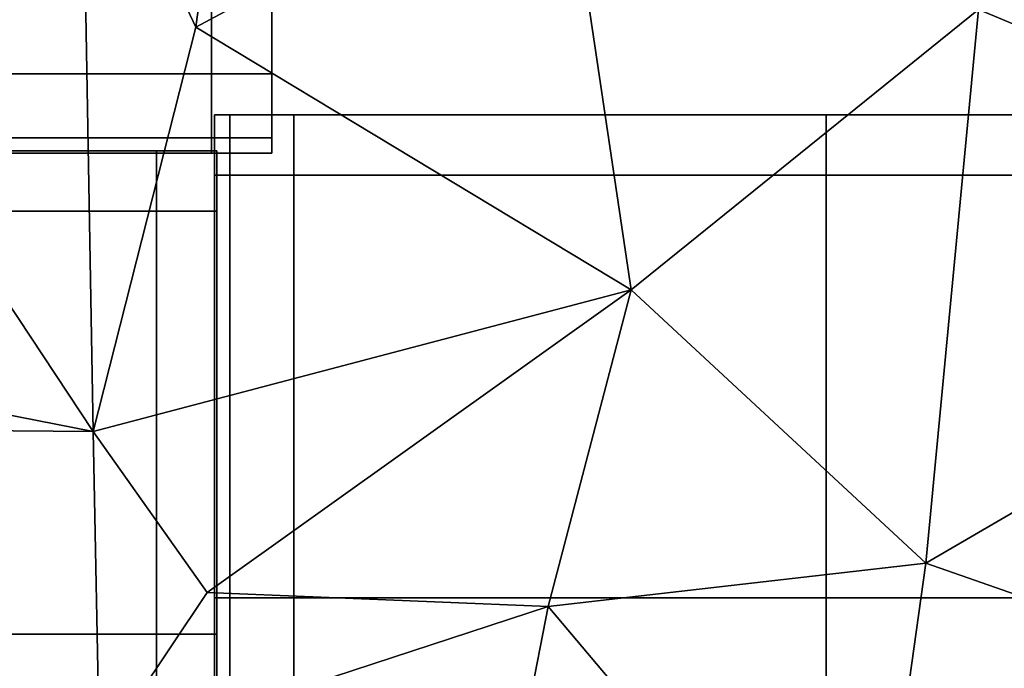
# Model space of a CAD drawing. Units: metres. Extents: x -1.23 to 1.22, y -1.11 to 1.1.
# Drawn here: x 0.38 to 0.4, y -1.05 to -1.03 of the extents above; entities that cross this region are included whole.
import ezdxf

# ---------------------------------------------------------------- set-up
doc = ezdxf.new("R2010")
doc.units = ezdxf.units.M
doc.header["$MEASUREMENT"] = 0
for name, color, linetype, true_color in [('Layer001', 7, 'Continuous', 0x876e08), ('Layer002', 7, 'Continuous', 0xb89be5), ('Layer003', 7, 'Continuous', 0xe4d699)]:
    doc.layers.add(name, color=color, linetype=linetype, true_color=true_color)

# ---------------------------------------------------------------- blocks, each defined once
blk = doc.blocks.new('4f3eda23-e5aa-4237-8e2e-d7d2dbfab287')
at = {"layer": 'Layer001', "color": 253, "true_color": 0xae9c87, "invisible_edges": 12}
for points in [[(3.38347, -1.031101, 0.169419), (3.399379, -1.031101, 0.169419), (3.399379, -1.031101, 0.167613)], [(3.399379, -1.032906, 0.169419), (3.399379, -1.031101, 0.169419), (3.38347, -1.031101, 0.169419)], [(3.38347, -1.031101, 0.169419), (3.38347, -1.032906, 0.169419), (3.399379, -1.032906, 0.169419)], [(3.399379, -1.031101, 0.167613), (3.38347, -1.031101, 0.167613), (3.38347, -1.031101, 0.169419)], [(3.399379, -1.031101, 0.155432), (3.399379, -1.031101, 0.136261), (3.38347, -1.031101, 0.136261)], [(3.399379, -1.032906, 0.134455), (3.38347, -1.032906, 0.134455), (3.38347, -1.031101, 0.134455)], [(3.38347, -1.031101, 0.136261), (3.38347, -1.031101, 0.155432), (3.399379, -1.031101, 0.155432)], [(3.38347, -1.031101, 0.136261), (3.399379, -1.031101, 0.136261), (3.399379, -1.031101, 0.134455)], [(3.399379, -1.031101, 0.155432), (3.38347, -1.031101, 0.155432), (3.38347, -1.031101, 0.167613)], [(3.38347, -1.031101, 0.134455), (3.399379, -1.031101, 0.134455), (3.399379, -1.032906, 0.134455)], [(3.399379, -1.031101, 0.134455), (3.38347, -1.031101, 0.134455), (3.38347, -1.031101, 0.136261)], [(3.38347, -1.031101, 0.167613), (3.399379, -1.031101, 0.167613), (3.399379, -1.031101, 0.155432)], [(3.446604, -1.032906, 0.134455), (3.399379, -1.032906, 0.134455), (3.399379, -1.031101, 0.134455)], [(3.399379, -1.032906, 0.169419), (3.446604, -1.032906, 0.169419), (3.446604, -1.031101, 0.169419)], [(3.446604, -1.031101, 0.136261), (3.446604, -1.031101, 0.134455), (3.399379, -1.031101, 0.134455)], [(3.446604, -1.031101, 0.167613), (3.399379, -1.031101, 0.167613), (3.399379, -1.031101, 0.169419)], [(3.446604, -1.031101, 0.155432), (3.446604, -1.031101, 0.136261), (3.399379, -1.031101, 0.136261)], [(3.399379, -1.031101, 0.134455), (3.399379, -1.031101, 0.136261), (3.446604, -1.031101, 0.136261)], [(3.446604, -1.031101, 0.169419), (3.399379, -1.031101, 0.169419), (3.399379, -1.032906, 0.169419)], [(3.399379, -1.031101, 0.134455), (3.446604, -1.031101, 0.134455), (3.446604, -1.032906, 0.134455)], [(3.399379, -1.031101, 0.155432), (3.399379, -1.031101, 0.167613), (3.446604, -1.031101, 0.167613)], [(3.399379, -1.031101, 0.169419), (3.446604, -1.031101, 0.169419), (3.446604, -1.031101, 0.167613)], [(3.446604, -1.031101, 0.167613), (3.446604, -1.031101, 0.155432), (3.399379, -1.031101, 0.155432)], [(3.399379, -1.031101, 0.136261), (3.399379, -1.031101, 0.155432), (3.446604, -1.031101, 0.155432)], [(3.38347, -1.045536, 0.169419), (3.399379, -1.045536, 0.169419), (3.399379, -1.032906, 0.169419)], [(3.38347, -1.032906, 0.134455), (3.399379, -1.032906, 0.134455), (3.399379, -1.045536, 0.134455)], [(3.399379, -1.032906, 0.169419), (3.38347, -1.032906, 0.169419), (3.38347, -1.045536, 0.169419)], [(3.399379, -1.045536, 0.134455), (3.38347, -1.045536, 0.134455), (3.38347, -1.032906, 0.134455)], [(3.446604, -1.045536, 0.169419), (3.446604, -1.032906, 0.169419), (3.399379, -1.032906, 0.169419)], [(3.399379, -1.032906, 0.169419), (3.399379, -1.045536, 0.169419), (3.446604, -1.045536, 0.169419)], [(3.399379, -1.045536, 0.134455), (3.399379, -1.032906, 0.134455), (3.446604, -1.032906, 0.134455)], [(3.446604, -1.032906, 0.134455), (3.446604, -1.045536, 0.134455), (3.399379, -1.045536, 0.134455)], [(3.38347, -1.064707, 0.169419), (3.399379, -1.064707, 0.169419), (3.399379, -1.045536, 0.169419)], [(3.399379, -1.045536, 0.169419), (3.38347, -1.045536, 0.169419), (3.38347, -1.064707, 0.169419)], [(3.399379, -1.060369, 0.140599), (3.38347, -1.060369, 0.140599), (3.38347, -1.045536, 0.134455)], [(3.38347, -1.045536, 0.134455), (3.399379, -1.045536, 0.134455), (3.399379, -1.060369, 0.140599)], [(3.399379, -1.060369, 0.140599), (3.399379, -1.045536, 0.134455), (3.446604, -1.045536, 0.134455)], [(3.446604, -1.045536, 0.134455), (3.446604, -1.060369, 0.140599), (3.399379, -1.060369, 0.140599)], [(3.446604, -1.064707, 0.169419), (3.446604, -1.045536, 0.169419), (3.399379, -1.045536, 0.169419)], [(3.399379, -1.045536, 0.169419), (3.399379, -1.064707, 0.169419), (3.446604, -1.064707, 0.169419)]]:
    blk.add_3dface(points, dxfattribs=at)
blk = doc.blocks.new('4daa385d-08e4-43da-b7eb-3dd51e796167')
at = {"layer": 'Layer001', "color": 253, "true_color": 0xae9c87, "invisible_edges": 12}
for points in [[(3.368383, -1.011758, 0.134455), (3.381013, -1.011758, 0.134455), (3.381013, -1.029883, 0.134455)], [(3.368383, -1.029883, 0.169419), (3.381013, -1.029883, 0.169419), (3.381013, -1.011758, 0.169419)], [(3.381013, -1.029883, 0.134455), (3.368383, -1.029883, 0.134455), (3.368383, -1.011758, 0.134455)], [(3.381013, -1.011758, 0.169419), (3.368383, -1.011758, 0.169419), (3.368383, -1.029883, 0.169419)], [(3.381013, -1.029883, 0.169419), (3.382819, -1.029883, 0.169419), (3.382819, -1.011758, 0.169419)], [(3.382819, -1.011758, 0.134455), (3.382819, -1.029883, 0.134455), (3.381013, -1.029883, 0.134455)], [(3.382819, -1.011758, 0.169419), (3.381013, -1.011758, 0.169419), (3.381013, -1.029883, 0.169419)], [(3.381013, -1.029883, 0.134455), (3.381013, -1.011758, 0.134455), (3.382819, -1.011758, 0.134455)], [(3.382819, -1.011758, 0.155432), (3.382819, -1.011758, 0.167613), (3.382819, -1.029883, 0.167613)], [(3.382819, -1.029883, 0.167613), (3.382819, -1.011758, 0.167613), (3.382819, -1.011758, 0.169419)], [(3.382819, -1.029883, 0.136261), (3.382819, -1.029883, 0.134455), (3.382819, -1.011758, 0.134455)], [(3.382819, -1.029883, 0.155432), (3.382819, -1.029883, 0.136261), (3.382819, -1.011758, 0.136261)], [(3.382819, -1.011758, 0.136261), (3.382819, -1.011758, 0.155432), (3.382819, -1.029883, 0.155432)], [(3.382819, -1.029883, 0.167613), (3.382819, -1.029883, 0.155432), (3.382819, -1.011758, 0.155432)], [(3.382819, -1.011758, 0.169419), (3.382819, -1.029883, 0.169419), (3.382819, -1.029883, 0.167613)], [(3.382819, -1.011758, 0.134455), (3.382819, -1.011758, 0.136261), (3.382819, -1.029883, 0.136261)]]:
    blk.add_3dface(points, dxfattribs=at)
blk = doc.blocks.new('a910c14e-b680-4866-b203-2866125a591c')
at = {"layer": 'Layer001', "color": 253, "true_color": 0xae9c87, "invisible_edges": 12}
for points in [[(3.368383, -1.029883, 0.169419), (3.368383, -1.031788, 0.169419), (3.381013, -1.031788, 0.169419)], [(3.381013, -1.031788, 0.169419), (3.381013, -1.029883, 0.169419), (3.368383, -1.029883, 0.169419)], [(3.368383, -1.029883, 0.134455), (3.381013, -1.029883, 0.134455), (3.381013, -1.031788, 0.134455)], [(3.381013, -1.031788, 0.134455), (3.368383, -1.031788, 0.134455), (3.368383, -1.029883, 0.134455)], [(3.381013, -1.029883, 0.169419), (3.381013, -1.031788, 0.169419), (3.382819, -1.031788, 0.169419)], [(3.382819, -1.029883, 0.134455), (3.382819, -1.031788, 0.134455), (3.381013, -1.031788, 0.134455)], [(3.382819, -1.031788, 0.169419), (3.382819, -1.029883, 0.169419), (3.381013, -1.029883, 0.169419)], [(3.381013, -1.031788, 0.134455), (3.381013, -1.029883, 0.134455), (3.382819, -1.029883, 0.134455)], [(3.382819, -1.029883, 0.169419), (3.382819, -1.031788, 0.169419), (3.382819, -1.031788, 0.167613)], [(3.382819, -1.031788, 0.167613), (3.382819, -1.029883, 0.167613), (3.382819, -1.029883, 0.169419)], [(3.382819, -1.029883, 0.155432), (3.382819, -1.029883, 0.167613), (3.382819, -1.031788, 0.167613)], [(3.382819, -1.029883, 0.136261), (3.382819, -1.029883, 0.155432), (3.382819, -1.031788, 0.155432)], [(3.382819, -1.031788, 0.167613), (3.382819, -1.031788, 0.155432), (3.382819, -1.029883, 0.155432)], [(3.382819, -1.031788, 0.155432), (3.382819, -1.031788, 0.136261), (3.382819, -1.029883, 0.136261)], [(3.382819, -1.029883, 0.134455), (3.382819, -1.029883, 0.136261), (3.382819, -1.031788, 0.136261)], [(3.382819, -1.031788, 0.136261), (3.382819, -1.031788, 0.134455), (3.382819, -1.029883, 0.134455)], [(3.381566, -1.031101, 0.136261), (3.381566, -1.031101, 0.134455), (3.3811, -1.031101, 0.134455)], [(3.381566, -1.031101, 0.134455), (3.381566, -1.032906, 0.134455), (3.3811, -1.032906, 0.134455)], [(3.3811, -1.031101, 0.155432), (3.381566, -1.031101, 0.155432), (3.381566, -1.031101, 0.136261)], [(3.3811, -1.031101, 0.167613), (3.3811, -1.031566, 0.167613), (3.3811, -1.031566, 0.168953)], [(3.3811, -1.031101, 0.155432), (3.3811, -1.031101, 0.167613), (3.381566, -1.031101, 0.167613)], [(3.3811, -1.031566, 0.134921), (3.3811, -1.031101, 0.134455), (3.3811, -1.032906, 0.134455)], [(3.3811, -1.031101, 0.136261), (3.3811, -1.031101, 0.134455), (3.3811, -1.031566, 0.134921)], [(3.3811, -1.031566, 0.134921), (3.3811, -1.031566, 0.136261), (3.3811, -1.031101, 0.136261)], [(3.3811, -1.031101, 0.134455), (3.3811, -1.031101, 0.136261), (3.381566, -1.031101, 0.136261)], [(3.3811, -1.031101, 0.155432), (3.3811, -1.031101, 0.136261), (3.3811, -1.031566, 0.136261)], [(3.381566, -1.031101, 0.136261), (3.3811, -1.031101, 0.136261), (3.3811, -1.031101, 0.155432)], [(3.3811, -1.032906, 0.134455), (3.3811, -1.031101, 0.134455), (3.381566, -1.031101, 0.134455)], [(3.3811, -1.031566, 0.167613), (3.3811, -1.031101, 0.167613), (3.3811, -1.031101, 0.155432)], [(3.381566, -1.031101, 0.167613), (3.381566, -1.031101, 0.155432), (3.3811, -1.031101, 0.155432)], [(3.3811, -1.031566, 0.168953), (3.3811, -1.031101, 0.169419), (3.3811, -1.031101, 0.167613)], [(3.381566, -1.031101, 0.169419), (3.381566, -1.031101, 0.167613), (3.3811, -1.031101, 0.167613)], [(3.3811, -1.031101, 0.155432), (3.3811, -1.031566, 0.155432), (3.3811, -1.031566, 0.167613)], [(3.3811, -1.031566, 0.136261), (3.3811, -1.031566, 0.155432), (3.3811, -1.031101, 0.155432)], [(3.3811, -1.032906, 0.169419), (3.3811, -1.031101, 0.169419), (3.3811, -1.031566, 0.168953)], [(3.3811, -1.031101, 0.167613), (3.3811, -1.031101, 0.169419), (3.381566, -1.031101, 0.169419)], [(3.3811, -1.032906, 0.169419), (3.381566, -1.032906, 0.169419), (3.381566, -1.031101, 0.169419)], [(3.381566, -1.031101, 0.169419), (3.3811, -1.031101, 0.169419), (3.3811, -1.032906, 0.169419)], [(3.38347, -1.031101, 0.167613), (3.38347, -1.031101, 0.155432), (3.381566, -1.031101, 0.155432)], [(3.38347, -1.031101, 0.167613), (3.381566, -1.031101, 0.167613), (3.381566, -1.031101, 0.169419)], [(3.381566, -1.032906, 0.169419), (3.38347, -1.032906, 0.169419), (3.38347, -1.031101, 0.169419)], [(3.38347, -1.032906, 0.134455), (3.381566, -1.032906, 0.134455), (3.381566, -1.031101, 0.134455)], [(3.381566, -1.031101, 0.155432), (3.381566, -1.031101, 0.167613), (3.38347, -1.031101, 0.167613)], [(3.381566, -1.031101, 0.136261), (3.38347, -1.031101, 0.136261), (3.38347, -1.031101, 0.134455)], [(3.38347, -1.031101, 0.136261), (3.381566, -1.031101, 0.136261), (3.381566, -1.031101, 0.155432)], [(3.38347, -1.031101, 0.134455), (3.381566, -1.031101, 0.134455), (3.381566, -1.031101, 0.136261)], [(3.381566, -1.031101, 0.155432), (3.38347, -1.031101, 0.155432), (3.38347, -1.031101, 0.136261)], [(3.381566, -1.031101, 0.169419), (3.38347, -1.031101, 0.169419), (3.38347, -1.031101, 0.167613)], [(3.381566, -1.031101, 0.134455), (3.38347, -1.031101, 0.134455), (3.38347, -1.032906, 0.134455)], [(3.38347, -1.031101, 0.169419), (3.381566, -1.031101, 0.169419), (3.381566, -1.032906, 0.169419)], [(3.3811, -1.032906, 0.135666), (3.3811, -1.031706, 0.135061), (3.3811, -1.031566, 0.134921)], [(3.3811, -1.032311, 0.136261), (3.3811, -1.031566, 0.136261), (3.3811, -1.031566, 0.134921)], [(3.3811, -1.031566, 0.134921), (3.3811, -1.032906, 0.134921), (3.3811, -1.032906, 0.135666)], [(3.3811, -1.031566, 0.134921), (3.3811, -1.031706, 0.135061), (3.3811, -1.032311, 0.136261)], [(3.3811, -1.032906, 0.134455), (3.3811, -1.032906, 0.134921), (3.3811, -1.031566, 0.134921)], [(3.3811, -1.031566, 0.136261), (3.3811, -1.032311, 0.136261), (3.3811, -1.032311, 0.155432)], [(3.3811, -1.031566, 0.167613), (3.3811, -1.032311, 0.167613), (3.3811, -1.031706, 0.168814)], [(3.3811, -1.032906, 0.168208), (3.3811, -1.032906, 0.168953), (3.3811, -1.031566, 0.168953)], [(3.3811, -1.032311, 0.155432), (3.3811, -1.031566, 0.155432), (3.3811, -1.031566, 0.136261)], [(3.3811, -1.031566, 0.168953), (3.3811, -1.031706, 0.168814), (3.3811, -1.032906, 0.168208)], [(3.3811, -1.031706, 0.168814), (3.3811, -1.031566, 0.168953), (3.3811, -1.031566, 0.167613)], [(3.3811, -1.031566, 0.167613), (3.3811, -1.031566, 0.155432), (3.3811, -1.032311, 0.155432)], [(3.3811, -1.031566, 0.168953), (3.3811, -1.032906, 0.168953), (3.3811, -1.032906, 0.169419)], [(3.3811, -1.032311, 0.155432), (3.3811, -1.032311, 0.167613), (3.3811, -1.031566, 0.167613)], [(3.368383, -1.031788, 0.169419), (3.368383, -1.032253, 0.169419), (3.381013, -1.032253, 0.169419)], [(3.381013, -1.032253, 0.169419), (3.381013, -1.031788, 0.169419), (3.368383, -1.031788, 0.169419)], [(3.381013, -1.032253, 0.134455), (3.368383, -1.032253, 0.134455), (3.368383, -1.031788, 0.134455)], [(3.368383, -1.031788, 0.134455), (3.381013, -1.031788, 0.134455), (3.381013, -1.032253, 0.134455)], [(3.381013, -1.032253, 0.169419), (3.382819, -1.032253, 0.169419), (3.382819, -1.031788, 0.169419)], [(3.382819, -1.031788, 0.134455), (3.382819, -1.032253, 0.134455), (3.381013, -1.032253, 0.134455)], [(3.382819, -1.031788, 0.169419), (3.381013, -1.031788, 0.169419), (3.381013, -1.032253, 0.169419)], [(3.381013, -1.032253, 0.134455), (3.381013, -1.031788, 0.134455), (3.382819, -1.031788, 0.134455)], [(3.382819, -1.031788, 0.155432), (3.382819, -1.032253, 0.155432), (3.382819, -1.032253, 0.136261)], [(3.382819, -1.031788, 0.155432), (3.382819, -1.031788, 0.167613), (3.382819, -1.032253, 0.167613)], [(3.382819, -1.032253, 0.167613), (3.382819, -1.031788, 0.167613), (3.382819, -1.031788, 0.169419)], [(3.382819, -1.032253, 0.134455), (3.382819, -1.031788, 0.134455), (3.382819, -1.031788, 0.136261)], [(3.382819, -1.031788, 0.169419), (3.382819, -1.032253, 0.169419), (3.382819, -1.032253, 0.167613)], [(3.382819, -1.032253, 0.167613), (3.382819, -1.032253, 0.155432), (3.382819, -1.031788, 0.155432)], [(3.382819, -1.032253, 0.136261), (3.382819, -1.031788, 0.136261), (3.382819, -1.031788, 0.155432)], [(3.382819, -1.031788, 0.136261), (3.382819, -1.032253, 0.136261), (3.382819, -1.032253, 0.134455)], [(3.379371, -1.032179, 0.169346), (3.379371, -1.032179, 0.16754), (3.36719, -1.032179, 0.16754)], [(3.36719, -1.033986, 0.169346), (3.379371, -1.033986, 0.169346), (3.379371, -1.032179, 0.169346)], [(3.36719, -1.032179, 0.16754), (3.36719, -1.032179, 0.169346), (3.379371, -1.032179, 0.169346)], [(3.379371, -1.032179, 0.16754), (3.379371, -1.032179, 0.147045), (3.36719, -1.032179, 0.147045)], [(3.36719, -1.032179, 0.147045), (3.36719, -1.032179, 0.16754), (3.379371, -1.032179, 0.16754)], [(3.379371, -1.032179, 0.169346), (3.36719, -1.032179, 0.169346), (3.36719, -1.033986, 0.169346)], [(3.381013, -1.032253, 0.169419), (3.368383, -1.032253, 0.169419), (3.368383, -1.032253, 0.168953)], [(3.368383, -1.032253, 0.168953), (3.368383, -1.032253, 0.168208), (3.381013, -1.032253, 0.168208)], [(3.381013, -1.032253, 0.168208), (3.381013, -1.032253, 0.168953), (3.368383, -1.032253, 0.168953)], [(3.368383, -1.032253, 0.168953), (3.381013, -1.032253, 0.168953), (3.381013, -1.032253, 0.169419)], [(3.368476, -1.032253, 0.134921), (3.368383, -1.032253, 0.134455), (3.381013, -1.032253, 0.134455)], [(3.381013, -1.032253, 0.135666), (3.368615, -1.032253, 0.13562), (3.368476, -1.032253, 0.134921)], [(3.368476, -1.032253, 0.134921), (3.381013, -1.032253, 0.134921), (3.381013, -1.032253, 0.135666)], [(3.381013, -1.032253, 0.134455), (3.381013, -1.032253, 0.134921), (3.368476, -1.032253, 0.134921)], [(3.381177, -1.032179, 0.16754), (3.381177, -1.032179, 0.147045), (3.379371, -1.032179, 0.147045)], [(3.379371, -1.032179, 0.147045), (3.379371, -1.032179, 0.16754), (3.381177, -1.032179, 0.16754)], [(3.381177, -1.032179, 0.169346), (3.379371, -1.032179, 0.169346), (3.379371, -1.033986, 0.169346)], [(3.379371, -1.033986, 0.169346), (3.381177, -1.033986, 0.169346), (3.381177, -1.032179, 0.169346)], [(3.381177, -1.032179, 0.16754), (3.379371, -1.032179, 0.16754), (3.379371, -1.032179, 0.169346)], [(3.379371, -1.032179, 0.169346), (3.381177, -1.032179, 0.169346), (3.381177, -1.032179, 0.16754)], [(3.382213, -1.032253, 0.168814), (3.382353, -1.032253, 0.168953), (3.381013, -1.032253, 0.168953)], [(3.381013, -1.032253, 0.134921), (3.382353, -1.032253, 0.134921), (3.382213, -1.032253, 0.135061)], [(3.381013, -1.032253, 0.168953), (3.381013, -1.032253, 0.168208), (3.382213, -1.032253, 0.168814)], [(3.382213, -1.032253, 0.135061), (3.381013, -1.032253, 0.135666), (3.381013, -1.032253, 0.134921)], [(3.382353, -1.032253, 0.134921), (3.381013, -1.032253, 0.134921), (3.381013, -1.032253, 0.134455)], [(3.382353, -1.032253, 0.168953), (3.382819, -1.032253, 0.169419), (3.381013, -1.032253, 0.169419)], [(3.381013, -1.032253, 0.134455), (3.382819, -1.032253, 0.134455), (3.382353, -1.032253, 0.134921)], [(3.381013, -1.032253, 0.169419), (3.381013, -1.032253, 0.168953), (3.382353, -1.032253, 0.168953)], [(3.381177, -1.032179, 0.147045), (3.381177, -1.032179, 0.16754), (3.381177, -1.033986, 0.16754)], [(3.381177, -1.033986, 0.16754), (3.381177, -1.033986, 0.147045), (3.381177, -1.032179, 0.147045)], [(3.381177, -1.033986, 0.16754), (3.381177, -1.032179, 0.16754), (3.381177, -1.032179, 0.169346)], [(3.381177, -1.032179, 0.169346), (3.381177, -1.033986, 0.169346), (3.381177, -1.033986, 0.16754)], [(3.382353, -1.032253, 0.136261), (3.382353, -1.032253, 0.155432), (3.381608, -1.032253, 0.155432)], [(3.382213, -1.032253, 0.168814), (3.381608, -1.032253, 0.167613), (3.382353, -1.032253, 0.167613)], [(3.381608, -1.032253, 0.155432), (3.381608, -1.032253, 0.136261), (3.382353, -1.032253, 0.136261)], [(3.381608, -1.032253, 0.155432), (3.382353, -1.032253, 0.155432), (3.382353, -1.032253, 0.167613)], [(3.382353, -1.032253, 0.167613), (3.381608, -1.032253, 0.167613), (3.381608, -1.032253, 0.155432)], [(3.382353, -1.032253, 0.136261), (3.381608, -1.032253, 0.136261), (3.382213, -1.032253, 0.135061)], [(3.382353, -1.032253, 0.167613), (3.382353, -1.032253, 0.168953), (3.382213, -1.032253, 0.168814)], [(3.382213, -1.032253, 0.135061), (3.382353, -1.032253, 0.134921), (3.382353, -1.032253, 0.136261)], [(3.382819, -1.032253, 0.167613), (3.382819, -1.032253, 0.169419), (3.382353, -1.032253, 0.168953)], [(3.382353, -1.032253, 0.136261), (3.382353, -1.032253, 0.134921), (3.382819, -1.032253, 0.134455)], [(3.382353, -1.032253, 0.167613), (3.382353, -1.032253, 0.155432), (3.382819, -1.032253, 0.155432)], [(3.382819, -1.032253, 0.134455), (3.382819, -1.032253, 0.136261), (3.382353, -1.032253, 0.136261)], [(3.382353, -1.032253, 0.155432), (3.382353, -1.032253, 0.136261), (3.382819, -1.032253, 0.136261)], [(3.382353, -1.032253, 0.168953), (3.382353, -1.032253, 0.167613), (3.382819, -1.032253, 0.167613)], [(3.382819, -1.032253, 0.155432), (3.382819, -1.032253, 0.167613), (3.382353, -1.032253, 0.167613)], [(3.382819, -1.032253, 0.136261), (3.382819, -1.032253, 0.155432), (3.382353, -1.032253, 0.155432)], [(3.3811, -1.045304, 0.13562), (3.3811, -1.032906, 0.135666), (3.3811, -1.032906, 0.134921)], [(3.3811, -1.032906, 0.134921), (3.3811, -1.045444, 0.134921), (3.3811, -1.045304, 0.13562)], [(3.3811, -1.032906, 0.134455), (3.3811, -1.045536, 0.134455), (3.3811, -1.045444, 0.134921)], [(3.3811, -1.045536, 0.168953), (3.3811, -1.045536, 0.169419), (3.3811, -1.032906, 0.169419)], [(3.381566, -1.045536, 0.134455), (3.3811, -1.045536, 0.134455), (3.3811, -1.032906, 0.134455)], [(3.3811, -1.032906, 0.168953), (3.3811, -1.032906, 0.168208), (3.3811, -1.045536, 0.168208)], [(3.381566, -1.032906, 0.169419), (3.3811, -1.032906, 0.169419), (3.3811, -1.045536, 0.169419)], [(3.3811, -1.032906, 0.134455), (3.381566, -1.032906, 0.134455), (3.381566, -1.045536, 0.134455)], [(3.3811, -1.032906, 0.169419), (3.3811, -1.032906, 0.168953), (3.3811, -1.045536, 0.168953)], [(3.3811, -1.045536, 0.169419), (3.381566, -1.045536, 0.169419), (3.381566, -1.032906, 0.169419)], [(3.3811, -1.045444, 0.134921), (3.3811, -1.032906, 0.134921), (3.3811, -1.032906, 0.134455)], [(3.3811, -1.045536, 0.168208), (3.3811, -1.045536, 0.168953), (3.3811, -1.032906, 0.168953)], [(3.38347, -1.032906, 0.134455), (3.38347, -1.045536, 0.134455), (3.381566, -1.045536, 0.134455)], [(3.381566, -1.045536, 0.134455), (3.381566, -1.032906, 0.134455), (3.38347, -1.032906, 0.134455)], [(3.381566, -1.045536, 0.169419), (3.38347, -1.045536, 0.169419), (3.38347, -1.032906, 0.169419)], [(3.38347, -1.032906, 0.169419), (3.381566, -1.032906, 0.169419), (3.381566, -1.045536, 0.169419)], [(3.36719, -1.033986, 0.169346), (3.36719, -1.046615, 0.169346), (3.379371, -1.046615, 0.169346)], [(3.379371, -1.046615, 0.169346), (3.379371, -1.033986, 0.169346), (3.36719, -1.033986, 0.169346)], [(3.381177, -1.046615, 0.169346), (3.381177, -1.033986, 0.169346), (3.379371, -1.033986, 0.169346)], [(3.379371, -1.033986, 0.169346), (3.379371, -1.046615, 0.169346), (3.381177, -1.046615, 0.169346)], [(3.381177, -1.033986, 0.169346), (3.381177, -1.046615, 0.169346), (3.381177, -1.046615, 0.16754)], [(3.381177, -1.033986, 0.16754), (3.381177, -1.046615, 0.16754), (3.381177, -1.046615, 0.147045)], [(3.381177, -1.046615, 0.16754), (3.381177, -1.033986, 0.16754), (3.381177, -1.033986, 0.169346)], [(3.381177, -1.046615, 0.147045), (3.381177, -1.033986, 0.147045), (3.381177, -1.033986, 0.16754)], [(3.3811, -1.045304, 0.13562), (3.3811, -1.045444, 0.134921), (3.3811, -1.060012, 0.140956)], [(3.3811, -1.060012, 0.140956), (3.3811, -1.059578, 0.14139), (3.3811, -1.045304, 0.13562)], [(3.3811, -1.045444, 0.134921), (3.3811, -1.045536, 0.134455), (3.3811, -1.060369, 0.140599)], [(3.3811, -1.060369, 0.140599), (3.3811, -1.060012, 0.140956), (3.3811, -1.045444, 0.134921)], [(3.3811, -1.045536, 0.168208), (3.3811, -1.064707, 0.168208), (3.3811, -1.064707, 0.168953)], [(3.3811, -1.064707, 0.168953), (3.3811, -1.045536, 0.168953), (3.3811, -1.045536, 0.168208)], [(3.3811, -1.045536, 0.168953), (3.3811, -1.064707, 0.168953), (3.3811, -1.064707, 0.169419)], [(3.381566, -1.045536, 0.169419), (3.3811, -1.045536, 0.169419), (3.3811, -1.064707, 0.169419)], [(3.3811, -1.064707, 0.169419), (3.3811, -1.045536, 0.169419), (3.3811, -1.045536, 0.168953)], [(3.3811, -1.060369, 0.140599), (3.3811, -1.045536, 0.134455), (3.381566, -1.045536, 0.134455)], [(3.381566, -1.045536, 0.134455), (3.381566, -1.060369, 0.140599), (3.3811, -1.060369, 0.140599)], [(3.3811, -1.064707, 0.169419), (3.381566, -1.064707, 0.169419), (3.381566, -1.045536, 0.169419)], [(3.381566, -1.060369, 0.140599), (3.381566, -1.045536, 0.134455), (3.38347, -1.045536, 0.134455)], [(3.38347, -1.045536, 0.134455), (3.38347, -1.060369, 0.140599), (3.381566, -1.060369, 0.140599)], [(3.381566, -1.045536, 0.169419), (3.381566, -1.064707, 0.169419), (3.38347, -1.064707, 0.169419)], [(3.38347, -1.064707, 0.169419), (3.38347, -1.045536, 0.169419), (3.381566, -1.045536, 0.169419)], [(3.36719, -1.046615, 0.169346), (3.367549, -1.065786, 0.169346), (3.379371, -1.065786, 0.169346)], [(3.379371, -1.065786, 0.169346), (3.379371, -1.046615, 0.169346), (3.36719, -1.046615, 0.169346)], [(3.379371, -1.065786, 0.169346), (3.381177, -1.065786, 0.169346), (3.381177, -1.046615, 0.169346)], [(3.381177, -1.046615, 0.169346), (3.379371, -1.046615, 0.169346), (3.379371, -1.065786, 0.169346)], [(3.381177, -1.065786, 0.16754), (3.381177, -1.046615, 0.16754), (3.381177, -1.046615, 0.169346)], [(3.381177, -1.046615, 0.169346), (3.381177, -1.065786, 0.169346), (3.381177, -1.065786, 0.16754)], [(3.381177, -1.065786, 0.16754), (3.381177, -1.065786, 0.147045), (3.381177, -1.046615, 0.147045)], [(3.381177, -1.046615, 0.147045), (3.381177, -1.046615, 0.16754), (3.381177, -1.065786, 0.16754)]]:
    blk.add_3dface(points, dxfattribs=at)
at = {"layer": 'Layer001', "invisible_edges": 12}
for points in [[(3.379371, -1.032179, 0.079954), (3.36719, -1.032179, 0.079954), (3.36719, -1.032179, 0.101855)], [(3.379371, -1.032179, 0.003873), (3.36719, -1.032179, 0.003873), (3.36719, -1.032179, 0.005679)], [(3.379371, -1.032179, 0.003873), (3.379371, -1.033986, 0.003873), (3.36719, -1.033986, 0.003873)], [(3.36719, -1.033986, 0.003873), (3.36719, -1.032179, 0.003873), (3.379371, -1.032179, 0.003873)], [(3.379371, -1.032179, 0.079954), (3.379371, -1.032179, 0.053189), (3.36719, -1.032179, 0.053189)], [(3.36719, -1.032179, 0.053189), (3.36719, -1.032179, 0.079954), (3.379371, -1.032179, 0.079954)], [(3.379371, -1.032179, 0.126549), (3.379371, -1.032179, 0.101855), (3.36719, -1.032179, 0.101855)], [(3.36719, -1.032179, 0.101855), (3.36719, -1.032179, 0.126549), (3.379371, -1.032179, 0.126549)], [(3.36719, -1.032179, 0.005679), (3.379371, -1.032179, 0.005679), (3.379371, -1.032179, 0.003873)], [(3.379371, -1.032179, 0.126549), (3.36719, -1.032179, 0.126549), (3.36719, -1.032179, 0.147045)], [(3.36719, -1.032179, 0.147045), (3.379371, -1.032179, 0.147045), (3.379371, -1.032179, 0.126549)], [(3.36719, -1.032179, 0.101855), (3.379371, -1.032179, 0.101855), (3.379371, -1.032179, 0.079954)], [(3.379371, -1.032179, 0.005679), (3.36719, -1.032179, 0.005679), (3.36719, -1.032179, 0.027286)], [(3.379371, -1.032179, 0.027286), (3.36719, -1.032179, 0.027286), (3.36719, -1.032179, 0.053189)], [(3.36719, -1.032179, 0.027286), (3.379371, -1.032179, 0.027286), (3.379371, -1.032179, 0.005679)], [(3.36719, -1.032179, 0.053189), (3.379371, -1.032179, 0.053189), (3.379371, -1.032179, 0.027286)], [(3.381177, -1.032179, 0.147045), (3.381177, -1.032179, 0.126549), (3.379371, -1.032179, 0.126549)], [(3.381177, -1.033986, 0.003873), (3.379371, -1.033986, 0.003873), (3.379371, -1.032179, 0.003873)], [(3.379371, -1.032179, 0.003873), (3.381177, -1.032179, 0.003873), (3.381177, -1.033986, 0.003873)], [(3.379371, -1.032179, 0.005679), (3.381177, -1.032179, 0.005679), (3.381177, -1.032179, 0.003873)], [(3.379371, -1.032179, 0.079954), (3.381177, -1.032179, 0.079954), (3.381177, -1.032179, 0.053189)], [(3.381177, -1.032179, 0.053189), (3.379371, -1.032179, 0.053189), (3.379371, -1.032179, 0.079954)], [(3.381177, -1.032179, 0.003873), (3.379371, -1.032179, 0.003873), (3.379371, -1.032179, 0.005679)], [(3.379371, -1.032179, 0.101855), (3.379371, -1.032179, 0.126549), (3.381177, -1.032179, 0.126549)], [(3.381177, -1.032179, 0.126549), (3.381177, -1.032179, 0.101855), (3.379371, -1.032179, 0.101855)], [(3.381177, -1.032179, 0.027286), (3.381177, -1.032179, 0.005679), (3.379371, -1.032179, 0.005679)], [(3.379371, -1.032179, 0.126549), (3.379371, -1.032179, 0.147045), (3.381177, -1.032179, 0.147045)], [(3.379371, -1.032179, 0.101855), (3.381177, -1.032179, 0.101855), (3.381177, -1.032179, 0.079954)], [(3.381177, -1.032179, 0.079954), (3.379371, -1.032179, 0.079954), (3.379371, -1.032179, 0.101855)], [(3.379371, -1.032179, 0.005679), (3.379371, -1.032179, 0.027286), (3.381177, -1.032179, 0.027286)], [(3.379371, -1.032179, 0.053189), (3.381177, -1.032179, 0.053189), (3.381177, -1.032179, 0.027286)], [(3.381177, -1.032179, 0.027286), (3.379371, -1.032179, 0.027286), (3.379371, -1.032179, 0.053189)], [(3.381177, -1.033986, 0.147045), (3.381177, -1.033986, 0.126549), (3.381177, -1.032179, 0.126549)], [(3.381177, -1.032179, 0.079954), (3.381177, -1.033986, 0.079954), (3.381177, -1.033986, 0.053189)], [(3.381177, -1.033986, 0.101855), (3.381177, -1.032179, 0.101855), (3.381177, -1.032179, 0.126549)], [(3.381177, -1.033986, 0.003873), (3.381177, -1.032179, 0.003873), (3.381177, -1.032179, 0.005679)], [(3.381177, -1.032179, 0.126549), (3.381177, -1.033986, 0.126549), (3.381177, -1.033986, 0.101855)], [(3.381177, -1.032179, 0.005679), (3.381177, -1.033986, 0.005679), (3.381177, -1.033986, 0.003873)], [(3.381177, -1.033986, 0.053189), (3.381177, -1.032179, 0.053189), (3.381177, -1.032179, 0.079954)], [(3.381177, -1.032179, 0.126549), (3.381177, -1.032179, 0.147045), (3.381177, -1.033986, 0.147045)], [(3.381177, -1.032179, 0.027286), (3.381177, -1.033986, 0.027286), (3.381177, -1.033986, 0.005679)], [(3.381177, -1.033986, 0.005679), (3.381177, -1.032179, 0.005679), (3.381177, -1.032179, 0.027286)], [(3.381177, -1.033986, 0.079954), (3.381177, -1.032179, 0.079954), (3.381177, -1.032179, 0.101855)], [(3.381177, -1.033986, 0.053189), (3.381177, -1.033986, 0.027286), (3.381177, -1.032179, 0.027286)], [(3.381177, -1.032179, 0.027286), (3.381177, -1.032179, 0.053189), (3.381177, -1.033986, 0.053189)], [(3.381177, -1.032179, 0.101855), (3.381177, -1.033986, 0.101855), (3.381177, -1.033986, 0.079954)], [(3.36719, -1.033986, 0.003873), (3.379371, -1.033986, 0.003873), (3.379371, -1.046615, 0.003873)], [(3.379371, -1.046615, 0.003873), (3.36719, -1.046615, 0.003873), (3.36719, -1.033986, 0.003873)], [(3.379371, -1.046615, 0.003873), (3.379371, -1.033986, 0.003873), (3.381177, -1.033986, 0.003873)], [(3.381177, -1.033986, 0.003873), (3.381177, -1.046615, 0.003873), (3.379371, -1.046615, 0.003873)], [(3.381177, -1.033986, 0.005679), (3.381177, -1.046615, 0.005679), (3.381177, -1.046615, 0.003873)], [(3.381177, -1.046615, 0.003873), (3.381177, -1.033986, 0.003873), (3.381177, -1.033986, 0.005679)], [(3.381177, -1.033986, 0.101855), (3.381177, -1.033986, 0.126549), (3.381177, -1.046615, 0.126549)], [(3.381177, -1.046615, 0.126549), (3.381177, -1.046615, 0.101855), (3.381177, -1.033986, 0.101855)], [(3.381177, -1.046615, 0.079954), (3.381177, -1.046615, 0.053189), (3.381177, -1.033986, 0.053189)], [(3.381177, -1.033986, 0.053189), (3.381177, -1.033986, 0.079954), (3.381177, -1.046615, 0.079954)], [(3.381177, -1.033986, 0.126549), (3.381177, -1.033986, 0.147045), (3.381177, -1.046615, 0.147045)], [(3.381177, -1.046615, 0.147045), (3.381177, -1.046615, 0.126549), (3.381177, -1.033986, 0.126549)], [(3.381177, -1.033986, 0.053189), (3.381177, -1.046615, 0.053189), (3.381177, -1.046615, 0.027286)], [(3.381177, -1.046615, 0.027286), (3.381177, -1.033986, 0.027286), (3.381177, -1.033986, 0.053189)], [(3.381177, -1.033986, 0.079954), (3.381177, -1.033986, 0.101855), (3.381177, -1.046615, 0.101855)], [(3.381177, -1.046615, 0.101855), (3.381177, -1.046615, 0.079954), (3.381177, -1.033986, 0.079954)], [(3.381177, -1.046615, 0.027286), (3.381177, -1.046615, 0.005679), (3.381177, -1.033986, 0.005679)], [(3.381177, -1.033986, 0.005679), (3.381177, -1.033986, 0.027286), (3.381177, -1.046615, 0.027286)], [(3.367549, -1.065786, 0.003873), (3.36719, -1.046615, 0.003873), (3.379371, -1.046615, 0.003873)], [(3.379371, -1.046615, 0.003873), (3.379371, -1.065786, 0.003873), (3.367549, -1.065786, 0.003873)], [(3.379371, -1.065786, 0.003873), (3.379371, -1.046615, 0.003873), (3.381177, -1.046615, 0.003873)], [(3.381177, -1.046615, 0.003873), (3.381177, -1.065786, 0.003873), (3.379371, -1.065786, 0.003873)], [(3.381177, -1.046615, 0.101855), (3.381177, -1.065786, 0.101855), (3.381177, -1.065786, 0.079954)], [(3.381177, -1.065786, 0.003873), (3.381177, -1.046615, 0.003873), (3.381177, -1.046615, 0.005679)], [(3.381177, -1.046615, 0.005679), (3.381177, -1.065786, 0.005679), (3.381177, -1.065786, 0.003873)], [(3.381177, -1.046615, 0.126549), (3.381177, -1.046615, 0.147045), (3.381177, -1.065786, 0.147045)], [(3.381177, -1.065786, 0.101855), (3.381177, -1.046615, 0.101855), (3.381177, -1.046615, 0.126549)], [(3.381177, -1.046615, 0.126549), (3.381177, -1.065786, 0.126549), (3.381177, -1.065786, 0.101855)], [(3.381177, -1.065786, 0.147045), (3.381177, -1.065786, 0.126549), (3.381177, -1.046615, 0.126549)], [(3.381177, -1.065786, 0.079954), (3.381177, -1.065786, 0.053189), (3.381177, -1.046615, 0.053189)], [(3.381177, -1.046615, 0.053189), (3.381177, -1.046615, 0.079954), (3.381177, -1.065786, 0.079954)], [(3.381177, -1.065786, 0.079954), (3.381177, -1.046615, 0.079954), (3.381177, -1.046615, 0.101855)], [(3.381177, -1.065786, 0.027286), (3.381177, -1.046615, 0.027286), (3.381177, -1.046615, 0.053189)], [(3.381177, -1.046615, 0.053189), (3.381177, -1.065786, 0.053189), (3.381177, -1.065786, 0.027286)], [(3.381177, -1.065786, 0.005679), (3.381177, -1.046615, 0.005679), (3.381177, -1.046615, 0.027286)], [(3.381177, -1.046615, 0.027286), (3.381177, -1.065786, 0.027286), (3.381177, -1.065786, 0.005679)]]:
    blk.add_3dface(points, dxfattribs=at)
for name in ['4f3eda23-e5aa-4237-8e2e-d7d2dbfab287', '4daa385d-08e4-43da-b7eb-3dd51e796167']:
    blk.add_blockref(name, (0, 0))
at = {"layer": 'Layer003'}
mesh = blk.add_polyface(dxfattribs=at)
corners = [(3.371845, 1.034837, 0.005294), (3.3745, 1.041248, 0.005294), (3.371845, 1.047659, 0.005294), (3.365433, 1.050315, 0.005294), (3.359022, 1.047659, 0.005294), (3.356366, 1.041248, 0.005294), (3.359022, 1.034837, 0.005294), (3.365433, 1.032181, 0.005294), (3.365433, 1.041248, 0.000005), (3.371845, 1.034837, 0.001592), (3.371845, 1.034837, 0.000005), (3.37063, 1.036051, 0.000005), (3.3745, 1.041248, 0.001592), (3.3745, 1.041248, 0.000005), (3.372783, 1.041248, 0.000005), (3.371845, 1.047659, 0.001592), (3.371845, 1.047659, 0.000005), (3.37063, 1.046445, 0.000005), (3.365433, 1.050315, 0.001592), (3.365433, 1.050315, 0.000005), (3.365433, 1.048597, 0.000005), (3.359022, 1.047659, 0.001592), (3.359022, 1.047659, 0.000005), (3.360236, 1.046445, 0.000005), (3.356366, 1.041248, 0.001592), (3.356366, 1.041248, 0.000005), (3.358084, 1.041248, 0.000005), (3.359022, 1.034837, 0.001592), (3.359022, 1.034837, 0.000005), (3.360236, 1.036051, 0.000005), (3.365433, 1.032181, 0.001592), (3.365433, 1.032181, 0.000005), (3.365433, 1.033898, 0.000005), (4.154649, 1.034837, 0.005294), (4.151993, 1.041248, 0.005294), (4.154649, 1.047659, 0.005294), (4.16106, 1.050315, 0.005294), (4.167471, 1.047659, 0.005294), (4.170126, 1.041248, 0.005294), (4.167471, 1.034837, 0.005294), (4.16106, 1.032181, 0.005294), (4.16106, 1.041248, 0.000005), (4.154649, 1.034837, 0.001592), (4.154649, 1.034837, 0.000005), (4.155863, 1.036051, 0.000005), (4.151993, 1.041248, 0.001592), (4.151993, 1.041248, 0.000005), (4.15371, 1.041248, 0.000005), (4.154649, 1.047659, 0.001592), (4.154649, 1.047659, 0.000005), (4.155863, 1.046445, 0.000005), (4.16106, 1.050315, 0.001592), (4.16106, 1.050315, 0.000005), (4.16106, 1.048598, 0.000005), (4.167471, 1.047659, 0.001592), (4.167471, 1.047659, 0.000005), (4.166257, 1.046445, 0.000005), (4.170126, 1.041248, 0.001592), (4.170126, 1.041248, 0.000005), (4.168409, 1.041248, 0.000005), (4.167471, 1.034837, 0.001592), (4.167471, 1.034837, 0.000005), (4.166257, 1.036051, 0.000005), (4.16106, 1.032181, 0.001592), (4.16106, 1.032181, 0.000005), (4.16106, 1.033898, 0.000005), (3.371845, -1.041482, 0.005294), (3.3745, -1.047893, 0.005294), (3.371845, -1.054304, 0.005294), (3.365433, -1.05696, 0.005294), (3.359022, -1.054304, 0.005294), (3.356366, -1.047893, 0.005294), (3.359022, -1.041482, 0.005294), (3.365433, -1.038826, 0.005294), (3.365433, -1.047893, 0.000005), (3.371845, -1.041482, 0.001592), (3.371845, -1.041482, 0.000005), (3.37063, -1.042696, 0.000005), (3.3745, -1.047893, 0.001592), (3.3745, -1.047893, 0.000005), (3.372783, -1.047893, 0.000005), (3.371845, -1.054304, 0.001592), (3.371845, -1.054304, 0.000005), (3.37063, -1.05309, 0.000005), (3.365433, -1.05696, 0.001592), (3.365433, -1.05696, 0.000005), (3.365433, -1.055243, 0.000005), (3.359022, -1.054304, 0.001592), (3.359022, -1.054304, 0.000005), (3.360236, -1.05309, 0.000005), (3.356366, -1.047893, 0.001592), (3.356366, -1.047893, 0.000005), (3.358084, -1.047893, 0.000005), (3.359022, -1.041482, 0.001592), (3.359022, -1.041482, 0.000005), (3.360236, -1.042696, 0.000005), (3.365433, -1.038826, 0.001592), (3.365433, -1.038826, 0.000005), (3.365433, -1.040543, 0.000005), (4.154649, -1.041482, 0.005294), (4.151993, -1.047893, 0.005294), (4.154649, -1.054304, 0.005294), (4.16106, -1.05696, 0.005294), (4.167471, -1.054304, 0.005294), (4.170126, -1.047893, 0.005294), (4.167471, -1.041482, 0.005294), (4.16106, -1.038826, 0.005294), (4.16106, -1.047893, 0.000005), (4.154649, -1.041482, 0.001592), (4.154649, -1.041482, 0.000005), (4.155863, -1.042696, 0.000005), (4.151993, -1.047893, 0.001592), (4.151993, -1.047893, 0.000005), (4.15371, -1.047893, 0.000005), (4.154649, -1.054304, 0.001592), (4.154649, -1.054304, 0.000005), (4.155863, -1.05309, 0.000005), (4.16106, -1.05696, 0.001592), (4.16106, -1.05696, 0.000005), (4.16106, -1.055243, 0.000005), (4.167471, -1.054304, 0.001592), (4.167471, -1.054304, 0.000005), (4.166257, -1.05309, 0.000005), (4.170126, -1.047893, 0.001592), (4.170126, -1.047893, 0.000005), (4.168409, -1.047893, 0.000005), (4.167471, -1.041482, 0.001592), (4.167471, -1.041482, 0.000005), (4.166257, -1.042696, 0.000005), (4.16106, -1.038826, 0.001592), (4.16106, -1.038826, 0.000005), (4.16106, -1.040543, 0.000005)]
mesh.append_faces([[corners[k] for k in face] for face in [(14, 11, 8), (17, 14, 8), (20, 17, 8), (23, 20, 8), (26, 23, 8), (29, 26, 8), (32, 29, 8), (11, 32, 8), (47, 41, 44), (50, 41, 47), (53, 41, 50), (56, 41, 53), (59, 41, 56), (62, 41, 59), (65, 41, 62), (44, 41, 65), (80, 74, 77), (83, 74, 80), (86, 74, 83), (89, 74, 86), (92, 74, 89), (95, 74, 92), (98, 74, 95), (77, 74, 98), (113, 110, 107), (116, 113, 107), (119, 116, 107), (122, 119, 107), (125, 122, 107), (128, 125, 107), (131, 128, 107), (110, 131, 107)]])
mesh.append_faces([[corners[k] for k in face] for face in [(1, 0, 9), (9, 12, 1), (15, 2, 1), (1, 12, 15), (18, 3, 2), (2, 15, 18), (18, 21, 4), (4, 3, 18), (4, 21, 24), (24, 5, 4), (6, 5, 24), (24, 27, 6), (7, 6, 27), (27, 30, 7), (7, 30, 9), (9, 0, 7), (10, 13, 12), (12, 9, 10), (14, 13, 10), (10, 11, 14), (15, 12, 13), (13, 16, 15), (14, 17, 16), (16, 13, 14), (18, 15, 16), (16, 19, 18), (16, 17, 20), (20, 19, 16), (19, 22, 21), (21, 18, 19), (23, 22, 19), (19, 20, 23), (21, 22, 25), (25, 24, 21), (25, 22, 23), (23, 26, 25), (25, 28, 27), (27, 24, 25), (29, 28, 25), (25, 26, 29), (31, 30, 27), (27, 28, 31), (29, 32, 31), (31, 28, 29), (10, 31, 32), (32, 11, 10), (30, 31, 10), (10, 9, 30), (42, 33, 34), (34, 45, 42), (48, 45, 34), (34, 35, 48), (36, 51, 48), (48, 35, 36), (51, 36, 37), (37, 54, 51), (37, 38, 57), (57, 54, 37), (38, 39, 60), (60, 57, 38), (63, 60, 39), (39, 40, 63), (40, 33, 42), (42, 63, 40), (43, 42, 45), (45, 46, 43), (44, 43, 46), (46, 47, 44), (46, 45, 48), (48, 49, 46), (50, 47, 46), (46, 49, 50), (48, 51, 52), (52, 49, 48), (52, 53, 50), (50, 49, 52), (54, 55, 52), (52, 51, 54), (52, 55, 56), (56, 53, 52), (54, 57, 58), (58, 55, 54), (55, 58, 59), (59, 56, 55), (61, 58, 57), (57, 60, 61), (58, 61, 62), (62, 59, 58), (64, 61, 60), (60, 63, 64), (61, 64, 65), (65, 62, 61), (64, 43, 44), (44, 65, 64), (64, 63, 42), (42, 43, 64), (66, 67, 78), (78, 75, 66), (78, 67, 68), (68, 81, 78), (81, 68, 69), (69, 84, 81), (69, 70, 87), (87, 84, 69), (90, 87, 70), (70, 71, 90), (90, 71, 72), (72, 93, 90), (72, 73, 96), (96, 93, 72), (96, 73, 66), (66, 75, 96), (75, 78, 79), (79, 76, 75), (76, 79, 80), (80, 77, 76), (81, 82, 79), (79, 78, 81), (82, 83, 80), (80, 79, 82), (85, 82, 81), (81, 84, 85), (83, 82, 85), (85, 86, 83), (88, 85, 84), (84, 87, 88), (88, 89, 86), (86, 85, 88), (88, 87, 90), (90, 91, 88), (91, 92, 89), (89, 88, 91), (94, 91, 90), (90, 93, 94), (92, 91, 94), (94, 95, 92), (93, 96, 97), (97, 94, 93), (98, 95, 94), (94, 97, 98), (98, 97, 76), (76, 77, 98), (96, 75, 76), (76, 97, 96), (108, 111, 100), (100, 99, 108), (100, 111, 114), (114, 101, 100), (101, 114, 117), (117, 102, 101), (102, 117, 120), (120, 103, 102), (103, 120, 123), (123, 104, 103), (126, 105, 104), (104, 123, 126), (105, 126, 129), (129, 106, 105), (106, 129, 108), (108, 99, 106), (109, 112, 111), (111, 108, 109), (110, 113, 112), (112, 109, 110), (111, 112, 115), (115, 114, 111), (115, 112, 113), (113, 116, 115), (118, 117, 114), (114, 115, 118), (115, 116, 119), (119, 118, 115), (121, 120, 117), (117, 118, 121), (118, 119, 122), (122, 121, 118), (121, 124, 123), (123, 120, 121), (125, 124, 121), (121, 122, 125), (127, 126, 123), (123, 124, 127), (125, 128, 127), (127, 124, 125), (129, 126, 127), (127, 130, 129), (127, 128, 131), (131, 130, 127), (130, 131, 110), (110, 109, 130), (109, 108, 129), (129, 130, 109)]], dxfattribs={"vtx2": -1})
blk = doc.blocks.new('e2b8bc38-c162-4cb2-9501-69908a543efd')
blk.add_blockref('a910c14e-b680-4866-b203-2866125a591c', (-3, 0))
at = {"layer": 'Layer002', "color": 253, "true_color": 0xae9c87}
mesh = blk.add_polyface(dxfattribs=at)
corners = [(0.389391, -1.054417, 0.401318), (0.400592, -1.057081, 0.400769), (0.391067, -1.045795, 0.405718), (0.377668, -1.050185, 0.401782), (0.354575, -1.053336, 0.168641), (0.442237, -1.064745, 0.168641), (0.35408, -1.058906, 0.168706), (0.377484, -1.040568, 0.405898), (0.360751, -1.040427, 0.400943), (0.361578, -1.056468, 0.387023), (0.373787, -1.063176, 0.385413), (0.373061, -1.059677, 0.390084), (0.380546, -1.028489, 0.410306), (0.391512, -1.022608, 0.413189), (0.382906, -1.010919, 0.414766), (0.362291, -1.045947, 0.398), (0.3745, -1.052675, 0.399185), (0.363101, -1.052911, 0.391933), (0.373746, -1.059129, 0.391362), (0.373819, -1.055786, 0.395305), (0.380888, -1.045372, 0.404608), (0.393549, -1.036332, 0.409378), (0.365093, -1.021825, 0.408184), (0.362463, -1.03762, 0.402849), (0.378897, -1.056854, 0.396759), (0.36032, -1.047256, 0.395117), (0.390501, -1.058077, 0.39895), (0.379394, -1.053884, 0.399894), (0.377141, -1.021255, 0.41147), (0.40235, -1.044498, 0.406775), (0.403925, -1.027957, 0.412086), (0.399152, -1.011363, 0.415997), (0.362248, -1.052824, 0.390096), (0.374668, -1.059517, 0.390287), (0.376875, -1.057823, 0.394809), (0.390719, -1.064425, 0.392069), (0.392351, -1.061561, 0.395602)]
mesh.append_faces([[corners[k] for k in face] for face in [(0, 1, 2), (0, 2, 3), (4, 5, 6), (3, 7, 8), (9, 10, 11), (12, 13, 14), (8, 15, 16), (17, 18, 19), (3, 2, 20), (12, 21, 13), (22, 23, 7), (19, 24, 16), (16, 25, 19), (24, 26, 27), (22, 7, 28), (7, 21, 12), (2, 1, 29), (13, 30, 31), (21, 30, 13), (17, 32, 18), (3, 27, 0), (16, 3, 8), (2, 29, 21), (20, 2, 21), (33, 18, 32), (23, 8, 7), (32, 11, 33), (27, 3, 16), (16, 24, 27), (34, 35, 19), (19, 18, 34), (26, 1, 0), (26, 0, 27), (7, 12, 28), (12, 14, 28), (36, 26, 24), (24, 19, 36), (20, 21, 7), (3, 20, 7)]], dxfattribs={"color": 253})
mesh = blk.add_polyface(dxfattribs=at)
corners = [(0.425851, -1.015001, 0.412876), (0.416295, -1.017411, 0.413849), (0.424773, -1.034033, 0.409198), (0.40235, -1.044498, 0.406775), (0.419562, -1.034482, 0.40962), (0.403925, -1.027957, 0.412086), (0.422383, -1.06607, 0.392257), (0.438243, -1.060265, 0.395645), (0.422364, -1.062496, 0.395758), (0.410643, -1.047391, 0.405228), (0.418394, -1.049873, 0.404362), (0.390501, -1.058077, 0.39895), (0.405457, -1.06159, 0.397378), (0.400592, -1.057081, 0.400769), (0.393909, -1.064275, 0.393258), (0.414368, -1.066042, 0.392118), (0.404779, -1.062663, 0.395796), (0.437464, -1.028698, 0.407728), (0.424539, -1.042937, 0.406571), (0.422727, -1.054555, 0.402015), (0.437724, -1.054207, 0.400343), (0.411053, -1.059858, 0.398499), (0.417913, -1.059799, 0.399032), (0.410454, -1.056866, 0.400522), (0.436844, -1.058448, 0.397882), (0.423303, -1.059946, 0.39866), (0.413651, -1.062411, 0.395503), (0.418903, -1.066543, 0.391752), (0.419309, -1.062678, 0.395773), (0.393549, -1.036332, 0.409378), (0.438336, -1.042957, 0.404428), (0.399152, -1.011363, 0.415997), (0.429844, -1.065349, 0.391919)]
mesh.append_faces([[corners[k] for k in face] for face in [(0, 1, 2), (3, 4, 5), (6, 7, 8), (9, 10, 4), (11, 12, 13), (14, 15, 16), (0, 2, 17), (10, 18, 4), (18, 19, 20), (21, 22, 23), (1, 5, 4), (23, 10, 9), (23, 22, 19), (8, 24, 25), (24, 19, 25), (26, 27, 28), (26, 28, 22), (29, 3, 5), (2, 18, 30), (16, 12, 11), (26, 22, 21), (13, 23, 9), (12, 23, 13), (1, 31, 5), (23, 19, 10), (10, 19, 18), (15, 26, 16), (16, 26, 12), (4, 18, 2), (2, 1, 4), (22, 25, 19), (22, 8, 25), (12, 21, 23), (12, 26, 21), (3, 9, 4), (13, 9, 3), (28, 8, 22), (6, 8, 28), (32, 7, 6)]], dxfattribs={"color": 253})

msp = doc.modelspace()

# ---------------------------------------------------------------- block references
msp.add_blockref('e2b8bc38-c162-4cb2-9501-69908a543efd', (0, 0))

doc.saveas('drawing.dxf')
